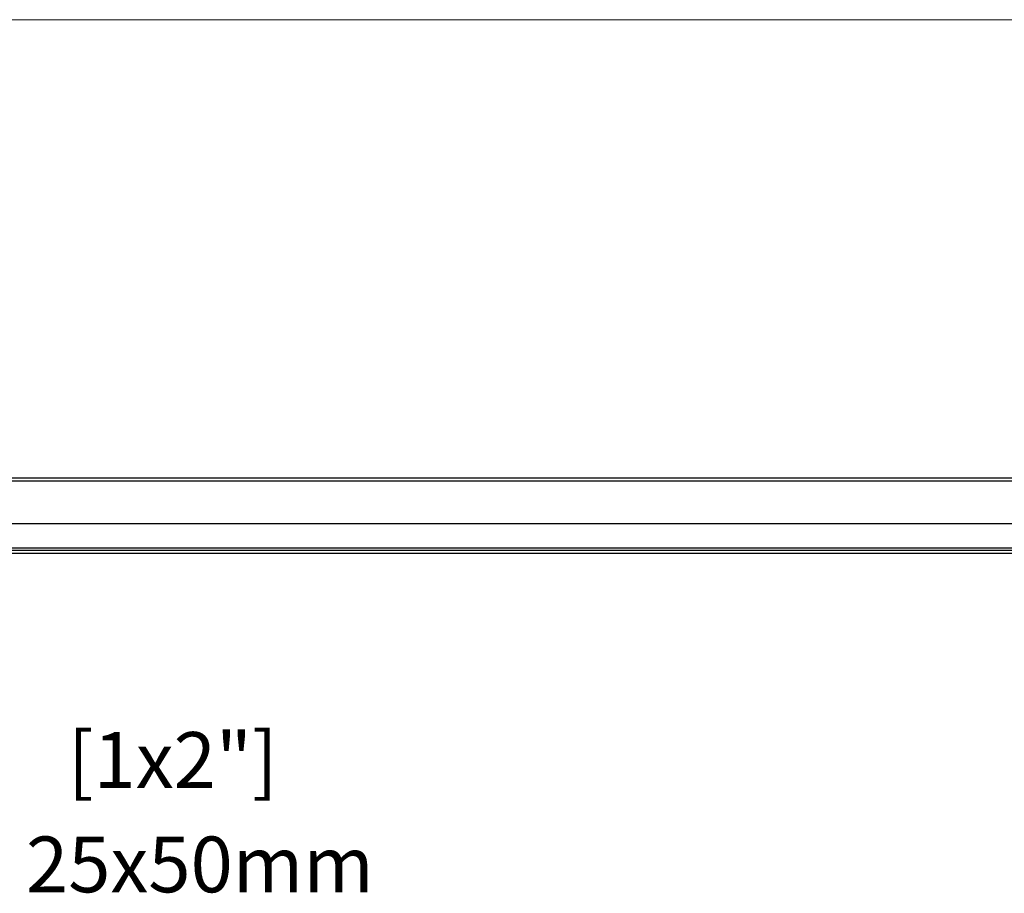
# Model space of a CAD drawing. Units: millimetres. Extents: x 5 to 292, y 5 to 205.
# Drawn here: x 69 to 102, y 176 to 205 of the extents above; entities that cross this region are included whole.
import ezdxf

# ---------------------------------------------------------------- set-up
doc = ezdxf.new("R2010")
doc.units = ezdxf.units.MM
doc.styles.add('SLDTEXTSTYLE0', font='TXT', dxfattribs={"width": 0.75})

# ---------------------------------------------------------------- blocks, each defined once
blk = doc.blocks.new('SW_NOTE_3')
at = {"color": 0, "linetype": 'Continuous', "lineweight": 0, "char_height": 1.8521, "attachment_point": 1, "style": 'SLDTEXTSTYLE0'}
for s, insert in [('[1x2"]', (1.906, 0.47)), ('25x50mm', (0.517, -2.999))]:
    blk.add_mtext(s, dxfattribs=dict(at, insert=insert))

msp = doc.modelspace()

# ---------------------------------------------------------------- linework, layer by layer
at = {"color": 7, "linetype": 'Continuous', "lineweight": 18}
msp.add_line((292, 205), (5, 205), dxfattribs=at)
at = {"color": 7, "linetype": 'Continuous', "lineweight": 25}
for p, q in [((38.498, 189.782), (110.698, 189.782)), ((110.498, 188.257), (34.748, 188.257)), ((34.748, 187.457), (110.498, 187.457)), ((38.498, 187.282), (110.698, 187.282))]:
    msp.add_line(p, q, dxfattribs=at)
at = {"color": 8, "linetype": 'Continuous', "lineweight": 25}
for p, q in [((38.498, 189.682), (110.698, 189.682)), ((38.498, 187.382), (110.698, 187.382))]:
    msp.add_line(p, q, dxfattribs=at)

# ---------------------------------------------------------------- block references
at = {"color": 7, "linetype": 'Continuous', "lineweight": 0}
msp.add_blockref('SW_NOTE_3', (68.611, 180.87), dxfattribs=at)

doc.saveas('drawing.dxf')
